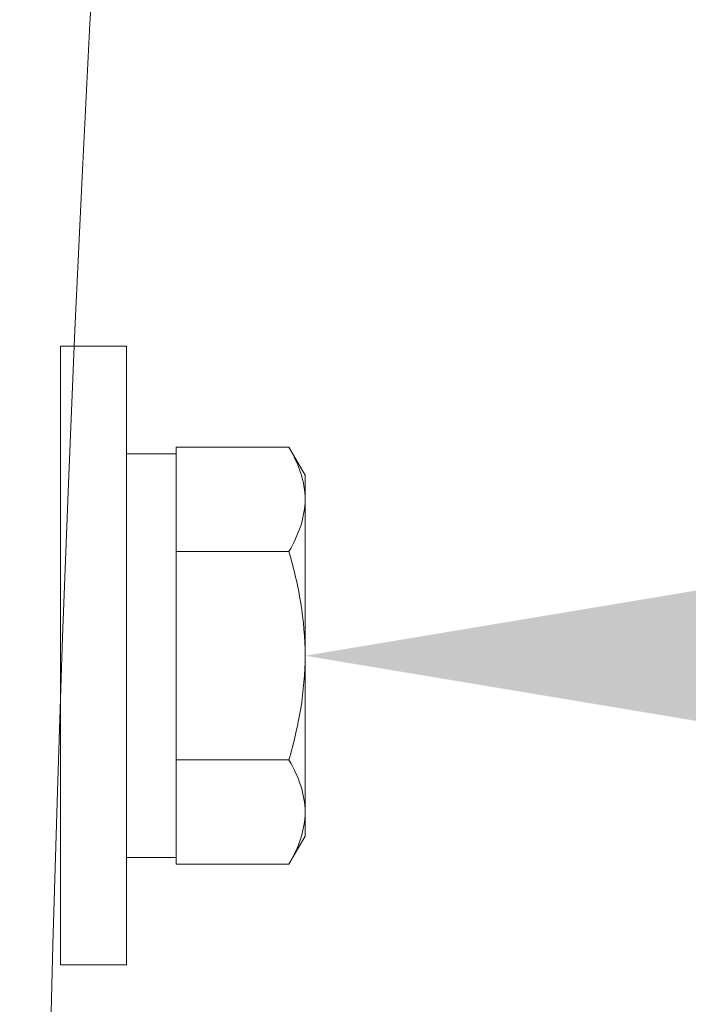
# Model space of a CAD drawing. Extents: x -23 to 138, y -46 to 186.
# Drawn here: x 8 to 8, y 112 to 114 of the extents above; entities that cross this region are included whole.
import ezdxf

# ---------------------------------------------------------------- set-up
doc = ezdxf.new("R2010")
doc.units = 0
doc.header["$MEASUREMENT"] = 0
doc.layers.get('0').update_dxf_attribs({"linetype": 'CONTINUOUS', "lineweight": 15})
doc.layers.get('DEFPOINTS').update_dxf_attribs({"linetype": 'CONTINUOUS'})
doc.layers.add('Text', color=7, linetype='CONTINUOUS')
doc.styles.add('ROMAND', font='romand.shx', dxfattribs={"oblique": 15})
doc.dimstyles.new('ROMAND-18', dxfattribs={"dimscale": 18, "dimtxt": 0.125, "dimasz": 0.125, "dimexe": 0.0625, "dimexo": 0.0625, "dimgap": 0.0625, "dimtad": 0, "dimtih": 1, "dimtoh": 1, "dimdec": 3, "dimzin": 0, "dimdsep": 46, "dimlunit": 4, "dimtxsty": 'ROMAND', "dimcen": 0, "dimadec": 0, "dimazin": 0, "dimtfac": 1, "dimtdec": 3, "dimtofl": 0, "dimtmove": 0, "dimatfit": 3, "dimfxl": 0, "dimtolj": 1, "dimtzin": 0, "dimarcsym": 0})

# ---------------------------------------------------------------- blocks, each defined once
blk = doc.blocks.new('*D59')
at = {"layer": 'DEFPOINTS', "color": 0}
for p in [(7.7366, 112.8685), (8.0219, 112.8685)]:
    blk.add_point(p, dxfattribs=at)
at = {"layer": 'Text', "color": 0, "lineweight": -2}
blk.add_line((15.2334, 112.8685), (8.9594, 112.8685), dxfattribs=at)
at = {"layer": 'Text', "color": 0}
blk.add_solid([(8.9594, 113.0248), (8.9594, 112.7123), (8.0219, 112.8685)], dxfattribs=at)
at = {"layer": 'Text', "color": 0, "insert": (26.132, 112.8685), "char_height": 0.9375, "attachment_point": 5, "style": 'ROMAND'}
blk.add_mtext('\\A1;\\A1;{\\H0.7X;\\S1/4;}"-20x 1" S.S.\\PHEX HEAD CAP SCREW\\Pw/ \\A1;{\\H0.7X;\\S1/4;}" S.S. FLAT WASHER &\\P\\A1;{\\H0.7X;\\S1/4;}" S.S. SPLIT LOCK WASHER', dxfattribs=at)

msp = doc.modelspace()

# ---------------------------------------------------------------- linework, layer by layer
for p, q in [((8.0023, 113.1211), (7.8656, 113.1211)), ((7.8656, 113.1211), (7.8656, 112.9948)), ((8.0219, 113.0873), (8.0023, 113.1211)), ((8.0219, 113.0873), (8.0219, 113.058)), ((8.0219, 113.058), (8.0219, 112.8685)), ((8.0023, 112.9948), (7.8656, 112.9948)), ((7.8656, 112.9948), (7.8656, 112.7423)), ((8.0219, 112.8685), (8.0219, 112.6791)), ((7.8656, 112.7423), (7.8656, 112.616)), ((8.0023, 112.7423), (7.8656, 112.7423)), ((8.0219, 112.6791), (8.0219, 112.6498)), ((8.0023, 112.616), (8.0219, 112.6498)), ((8.0023, 112.616), (7.8656, 112.616))]:
    msp.add_line(p, q)
for points in [[(7.7256, 113.2438), (7.8056, 113.2438), (7.8056, 112.4938), (7.7256, 112.4938)], [(7.8656, 113.1133), (7.8056, 113.1133), (7.8056, 112.6238), (7.8656, 112.6238)]]:
    msp.add_lwpolyline(points, close=True)
for centre, radius, start, end in [((50.4081, 111.3511), 42.7079, 116.57348, 179.18614), ((50.5279, 111.4208), 43.0768, 149.11551, 179.28164), ((11.2213, 111.9088), 3.7671, 179.2569, 127.4062), ((11.2213, 111.9088), 3.5171, 179.2569, 130.4763)]:
    msp.add_arc(centre, radius, start, end)
for points, knots in [([(8.0023, 113.1211), (8.0083, 113.1109), (8.0132, 113.1004), (8.02, 113.0793), (8.0219, 113.0687), (8.0219, 113.058)], [0, 0, 0, 0, 0.5, 0.5, 1, 1, 1, 1]), ([(8.0219, 113.058), (8.0219, 113.0473), (8.02, 113.0365), (8.0131, 113.0154), (8.0082, 113.0051), (8.0023, 112.9948)], [0, 0, 0, 0, 0.5, 0.5, 1, 1, 1, 1]), ([(8.0023, 112.9948), (8.0083, 112.9743), (8.0132, 112.9533), (8.02, 112.9111), (8.0219, 112.8899), (8.0219, 112.8685)], [0, 0, 0, 0, 0.5, 0.5, 1, 1, 1, 1]), ([(8.0219, 112.8685), (8.0219, 112.8472), (8.02, 112.8255), (8.0131, 112.7834), (8.0082, 112.7627), (8.0023, 112.7423)], [0, 0, 0, 0, 0.5, 0.5, 1, 1, 1, 1]), ([(8.0219, 112.6791), (8.0219, 112.6737), (8.0214, 112.6683), (8.0196, 112.6576), (8.0183, 112.6523), (8.0132, 112.6366), (8.0083, 112.6262), (8.0023, 112.616)], [0, 0, 0, 0, 0.25, 0.25, 0.5, 0.5, 1, 1, 1, 1])]:
    msp.add_open_spline(points, degree=3, knots=knots)
msp.add_open_spline([(8.0023, 112.7423), (8.0142, 112.7216), (8.0219, 112.7006), (8.0219, 112.6791)], degree=3)

# ---------------------------------------------------------------- dimensions: what is measured, and where the dimension line sits
at = {"layer": 'Text'}
dim = msp.add_diameter_dim_2p(p1=(7.7366, 112.8685), p2=(8.0219, 112.8685), text='\\A1;{\\H0.7X;\\S1/4;}"-20x 1" S.S.\\PHEX HEAD CAP SCREW\\Pw/ \\A1;{\\H0.7X;\\S1/4;}" S.S. FLAT WASHER &\\P\\A1;{\\H0.7X;\\S1/4;}" S.S. SPLIT LOCK WASHER', dimstyle='ROMAND-18', override={"dimscale": 7.5}, dxfattribs=at)
dim.commit()
dim.dimension.update_dxf_attribs({"geometry": '*D59', "text_midpoint": (26.132, 112.8685), "dimtype": 163})

doc.saveas('drawing.dxf')
